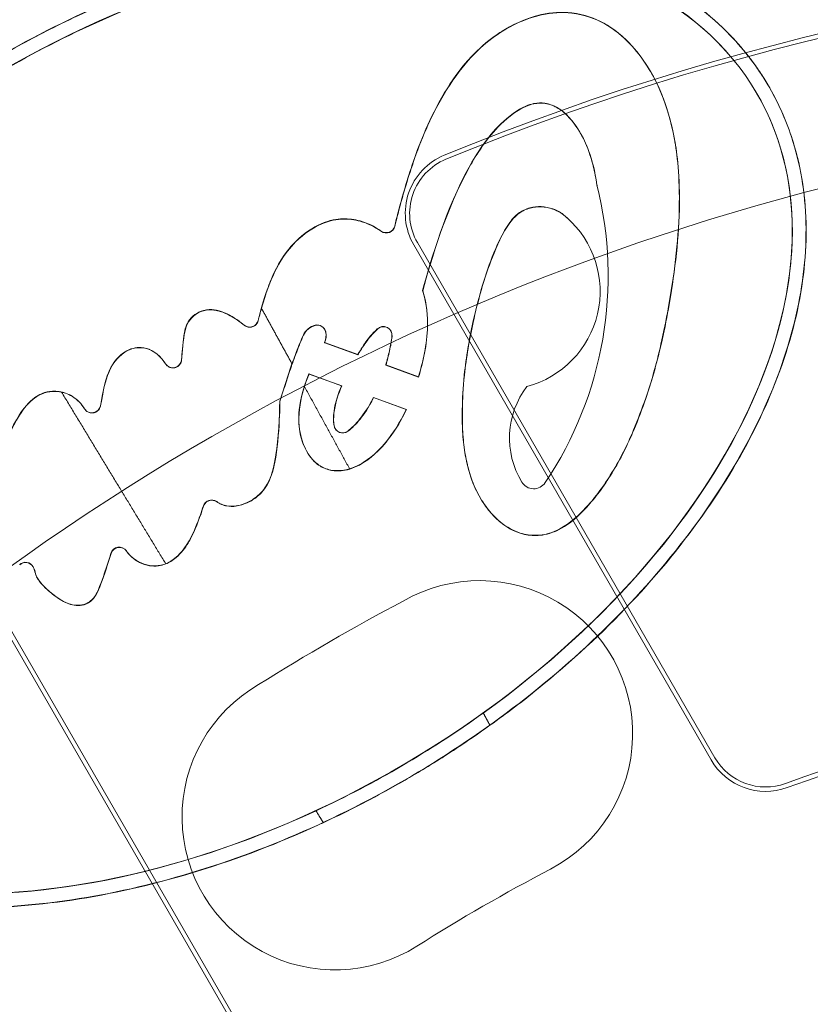
# Model space of a CAD drawing. Units: millimetres. Extents: x 28608 to 42108, y 7884 to 18884.
# Drawn here: x 35549 to 35577, y 12457 to 12492 of the extents above; entities that cross this region are included whole.
import ezdxf

# ---------------------------------------------------------------- set-up
doc = ezdxf.new("R2010")
doc.units = ezdxf.units.MM

# ---------------------------------------------------------------- blocks, each defined once
blk = doc.blocks.new('A$C391227EB')
at = {"color": 0, "linetype": 'Continuous', "lineweight": 0}
for p, q in [((6148.433, 9805.911), (6148.428, 9805.919)), ((6152.242, 9805.147), (6152.246, 9805.139)), ((6152.679, 9805.389), (6152.675, 9805.397)), ((6145.902, 9803.713), (6145.897, 9803.721)), ((6150.726, 9781.269), (6140.03, 9799.796)), ((6139.894, 9799.717), (6150.59, 9781.19)), ((6140.219, 9798.064), (6140.214, 9798.072)), ((6136.693, 9796.677), (6136.698, 9796.669)), ((6139.071, 9796.625), (6139.076, 9796.616)), ((6136.692, 9796.195), (6136.687, 9796.203)), ((6136.687, 9796.203), (6137.88, 9795.766)), ((6136.692, 9796.195), (6137.885, 9795.758)), ((6137.885, 9795.758), (6137.88, 9795.766)), ((6135.074, 9794.092), (6135.479, 9795.329)), ((6138.893, 9795.389), (6138.888, 9795.397)), ((6138.888, 9795.397), (6140.063, 9794.967)), ((6138.893, 9795.389), (6140.068, 9794.959)), ((6137.299, 9794.649), (6136.125, 9795.078)), ((6136.13, 9795.07), (6136.125, 9795.078)), ((6137.304, 9794.64), (6136.13, 9795.07)), ((6140.068, 9794.959), (6140.063, 9794.967)), ((6137.304, 9794.64), (6137.299, 9794.649)), ((6139.626, 9793.797), (6138.448, 9794.228)), ((6138.453, 9794.22), (6138.448, 9794.228)), ((6139.631, 9793.788), (6138.453, 9794.22)), ((6135.079, 9794.084), (6135.074, 9794.092)), ((6139.631, 9793.788), (6139.626, 9793.797)), ((6137.066, 9793.113), (6137.071, 9793.105)), ((6136.062, 9792.261), (6136.057, 9792.269)), ((6142.283, 9790.622), (6142.278, 9790.631)), ((6122.891, 9789.9), (6133.587, 9771.374)), ((6133.723, 9771.452), (6123.027, 9789.979)), ((6126.204, 9788.142), (6126.209, 9788.133)), ((6126.358, 9787.736), (6126.353, 9787.745)), ((6139.514, 9786.899), (6139.514, 9786.899)), ((6139.514, 9786.899), (6139.514, 9786.899)), ((6134.318, 9783.899), (6134.318, 9783.899)), ((6134.318, 9783.899), (6134.318, 9783.899))]:
    blk.add_line(p, q, dxfattribs=at)
for centre, radius, start, end in [((6176.131, 9717.476), 107.143, 90.61302, 270), ((6176.131, 9717.476), 92.405, 67.65, 112.35), ((6176.131, 9717.476), 92.248, 67.65, 112.35), ((6176.131, 9717.476), 87, 101.25185, 138.74815), ((6176.131, 9717.476), 87, 101.25185, 138.74815), ((6141.853, 9800.848), 2.262, 112.35, 210), ((6141.853, 9800.848), 2.105, 112.35, 210), ((6133.517, 9798.605), 13.369, 326.1821, 14.157), ((6143.059, 9798.043), 3.54, 284.8559, 48.6936), ((6146.391, 9792.767), 3.052, 142.5707, 211.2652), ((6144.209, 9791.442), 0.5, 211.2652, 326.1821), ((6142.268, 9782.138), 5.5, 297.5907, 120.0466), ((6142.268, 9782.138), 5.5, 297.5907, 120.0466), ((6176.131, 9717.476), 78.488, 117.8096, 122.1904), ((6176.131, 9717.476), 78.488, 117.8096, 122.1904), ((6176.131, 9717.476), 66.895, 70.01541, 109.98459), ((6176.131, 9717.476), 66.738, 70.01541, 109.98459), ((6137.064, 9779.134), 5.5, 119.9534, 302.4093), ((6137.064, 9779.134), 5.5, 119.9534, 302.4093), ((6152.549, 9782.321), 2.262, 210, 289.9846), ((6152.549, 9782.321), 2.105, 210, 289.9846), ((6176.131, 9717.476), 67.492, 117.64505, 122.35495), ((6176.131, 9717.476), 67.492, 117.64505, 122.35495), ((6176.131, 9717.476), 58.5, 91.12384, 270), ((6175.982, 9717.382), 58, 90.98666, 149.01085), ((6176.131, 9717.476), 57, 0, 149.1273)]:
    blk.add_arc(centre, radius, start, end, dxfattribs=at)
blk.add_ellipse((6132.257, 9793.467), major_axis=(19.945, 11.748), ratio=0.622727, dxfattribs=at)
for centre, major_axis, ratio, start_param, end_param in [((6132.262, 9793.459), (19.945, 11.748), 0.622727, 4.858057, 7.670386), ((6132.262, 9793.459), (19.945, 11.748), 0.622727, 1.743511, 4.555936), ((6144.94, 9801.638), (1.353, 0.781), 0.99863, 5.88967, 5.905635), ((6145.763, 9801.208), (0.541, 0.313), 0.99863, 3.44105, 3.561931), ((6145.768, 9801.2), (0.541, 0.313), 0.99863, 3.44105, 3.603321), ((6138.906, 9800.465), (0.271, 0.156), 0.99863, 3.578754, 5.519397), ((6138.911, 9800.457), (0.271, 0.156), 0.99863, 3.578754, 5.519397), ((6133.995, 9797.07), (0.271, 0.156), 0.99863, 3.490017, 5.522429), ((6136.496, 9796.218), (0.541, 0.313), 0.99863, 1.284659, 2.193582), ((6136.501, 9796.209), (0.541, 0.313), 0.99863, 1.284659, 2.193582), ((6136.422, 9796.521), (0.271, 0.156), 0.99863, 5.964622, 7.567845), ((6136.427, 9796.513), (0.271, 0.156), 0.99863, 5.964622, 7.567845), ((6138.801, 9796.468), (0.271, 0.156), 0.99863, 5.637411, 8.100376), ((6138.806, 9796.46), (0.271, 0.156), 0.99863, 5.637411, 8.100376), ((6136.116, 9796.457), (0.541, 0.313), 0.99863, 5.339389, 5.964622), ((6136.121, 9796.449), (0.541, 0.313), 0.99863, 5.339389, 5.964622), ((6131.232, 9795.609), (0.271, 0.156), 0.99863, 3.199559, 5.684078), ((6128.321, 9793.988), (0.271, 0.156), 0.99863, 3.176161, 5.575141), ((6137.336, 9793.269), (0.271, 0.156), 0.99863, 2.784812, 4.835174), ((6137.341, 9793.261), (0.271, 0.156), 0.99863, 2.784812, 4.835174), ((6132.628, 9790.226), (0.271, 0.156), 0.99863, 0.426856, 2.301451), ((6129.305, 9788.529), (0.271, 0.156), 0.99863, 0.091442, 2.318595), ((6129.31, 9788.521), (0.271, 0.156), 0.99863, 0.091442, 2.318595), ((6125.933, 9787.985), (0.271, 0.156), 0.99863, 6.273795, 8.080012), ((6125.938, 9787.977), (0.271, 0.156), 0.99863, 6.273795, 8.080012), ((6125.661, 9787.832), (0.541, 0.313), 0.99863, 5.96518, 6.273795), ((6125.666, 9787.823), (0.541, 0.313), 0.99863, 5.96518, 6.273795)]:
    blk.add_ellipse(centre, major_axis=major_axis, ratio=ratio, start_param=start_param, end_param=end_param, dxfattribs=at)
for points, knots in [([(6832.069, 9339.773), (6830.856, 9340.473), (6829.642, 9341.174), (6828.428, 9341.875), (6828.102, 9342.063), (6826.048, 9343.249), (6819.186, 9347.211), (6809.473, 9352.818), (6801.98, 9357.145), (6798.233, 9359.308), (6796.542, 9360.284), (6794.851, 9361.26), (6793.161, 9362.236), (6789.413, 9364.4), (6781.92, 9368.726), (6772.208, 9374.333), (6765.345, 9378.296), (6763.292, 9379.481), (6762.965, 9379.67), (6762.037, 9380.206), (6761.108, 9380.742), (6760.18, 9381.278), (6759.246, 9381.817), (6753.379, 9385.204), (6733.771, 9396.525), (6706.022, 9412.546), (6684.613, 9424.906), (6673.907, 9431.088), (6592.867, 9477.876), (6511.827, 9524.664), (6430.788, 9571.453), (6425.345, 9574.595), (6414.461, 9580.879), (6400.428, 9588.981), (6390.662, 9594.619), (6387.91, 9596.208), (6387.571, 9596.404), (6387.227, 9596.602), (6386.883, 9596.801), (6386.539, 9596.999), (6386.438, 9597.058), (6385.612, 9597.535), (6382.682, 9599.226), (6378.472, 9601.657), (6375.207, 9603.542), (6373.574, 9604.485), (6373.05, 9604.788), (6372.526, 9605.09), (6372.001, 9605.393), (6370.368, 9606.336), (6367.103, 9608.221), (6362.893, 9610.651), (6359.964, 9612.343), (6359.138, 9612.82), (6359.036, 9612.878), (6358.692, 9613.077), (6358.349, 9613.275), (6358.005, 9613.474), (6357.665, 9613.67), (6354.913, 9615.259), (6345.147, 9620.897), (6331.115, 9628.999), (6320.231, 9635.283), (6314.788, 9638.425), (6222.588, 9691.657), (6130.389, 9744.888), (6038.19, 9798.119), (6032.747, 9801.262), (6021.863, 9807.546), (6007.83, 9815.647), (5998.064, 9821.286), (5995.312, 9822.875), (5994.973, 9823.071), (5994.629, 9823.269), (5994.285, 9823.468), (5993.941, 9823.666), (5993.839, 9823.725), (5993.014, 9824.201), (5990.084, 9825.893), (5985.874, 9828.324), (5982.609, 9830.209), (5980.976, 9831.151), (5980.452, 9831.454), (5979.927, 9831.757), (5979.403, 9832.06), (5977.77, 9833.002), (5974.505, 9834.888), (5970.295, 9837.318), (5967.365, 9839.01), (5966.54, 9839.486), (5966.438, 9839.545), (5966.094, 9839.744), (5965.75, 9839.942), (5965.407, 9840.141), (5965.067, 9840.337), (5962.315, 9841.925), (5952.549, 9847.564), (5938.516, 9855.666), (5927.633, 9861.949), (5922.19, 9865.092), (5841.15, 9911.88), (5760.11, 9958.668), (5679.071, 10005.457), (5668.364, 10011.638), (5646.955, 10023.999), (5619.206, 10040.019), (5599.598, 10051.34), (5593.731, 10054.728), (5592.798, 10055.266), (5591.869, 10055.802), (5590.941, 10056.339), (5590.012, 10056.875), (5589.686, 10057.063), (5587.632, 10058.249), (5580.769, 10062.211), (5571.057, 10067.818), (5563.564, 10072.145), (5559.817, 10074.308), (5558.126, 10075.284), (5556.435, 10076.26), (5554.744, 10077.236), (5550.997, 10079.4), (5543.504, 10083.726), (5533.792, 10089.333), (5526.929, 10093.296), (5524.875, 10094.481), (5524.549, 10094.67), (5523.335, 10095.37), (5522.122, 10096.071), (5520.908, 10096.772)], [0.0068903, 0.0068903, 0.0068903, 0.0068903, 0.0172766, 0.0172766, 0.0172766, 0.0200717, 0.0228669, 0.0256621, 0.0284572, 0.0284572, 0.0284572, 0.0297184, 0.0297184, 0.0297184, 0.0325135, 0.0353087, 0.0381039, 0.040899, 0.040899, 0.040899, 0.0488461, 0.0488461, 0.0488461, 0.0568323, 0.0648185, 0.0728047, 0.0807909, 0.0807909, 0.0807909, 0.1412402, 0.1412402, 0.1412402, 0.1453002, 0.1493602, 0.1534202, 0.1574801, 0.1574801, 0.1574801, 0.1615912, 0.1615912, 0.1615912, 0.1628091, 0.1640271, 0.1652451, 0.1664631, 0.1664631, 0.1664631, 0.1668543, 0.1668543, 0.1668543, 0.1680723, 0.1692902, 0.1705082, 0.1717262, 0.1717262, 0.1717262, 0.1758373, 0.1758373, 0.1758373, 0.1798972, 0.1839572, 0.1880172, 0.1920772, 0.1920772, 0.1920772, 0.2608509, 0.2608509, 0.2608509, 0.2649109, 0.2689708, 0.2730308, 0.2770908, 0.2770908, 0.2770908, 0.2812018, 0.2812018, 0.2812018, 0.2824198, 0.2836378, 0.2848558, 0.2860738, 0.2860738, 0.2860738, 0.2864649, 0.2864649, 0.2864649, 0.2876829, 0.2889009, 0.2901189, 0.2913369, 0.2913369, 0.2913369, 0.2954479, 0.2954479, 0.2954479, 0.2995079, 0.3035679, 0.3076279, 0.3116878, 0.3116878, 0.3116878, 0.3721372, 0.3721372, 0.3721372, 0.3801234, 0.3881096, 0.3960958, 0.404082, 0.404082, 0.404082, 0.412029, 0.412029, 0.412029, 0.4148242, 0.4176193, 0.4204145, 0.4232097, 0.4232097, 0.4232097, 0.4244708, 0.4244708, 0.4244708, 0.427266, 0.4300612, 0.4328563, 0.4356515, 0.4356515, 0.4356515, 0.4460377, 0.4460377, 0.4460377, 0.4460377]), ([(6152.633, 9805.469), (6152.977, 9804.885), (6153.258, 9804.265), (6153.796, 9802.64), (6153.971, 9801.598), (6154.024, 9799.429), (6153.902, 9798.301), (6153.372, 9796.003), (6152.964, 9794.834), (6151.881, 9792.497), (6151.206, 9791.33), (6149.617, 9789.041), (6148.704, 9787.92), (6146.674, 9785.765), (6145.558, 9784.732), (6143.168, 9782.793), (6141.893, 9781.887), (6139.235, 9780.238), (6137.852, 9779.495), (6135.029, 9778.201), (6133.591, 9777.65), (6130.714, 9776.761), (6129.276, 9776.423), (6126.456, 9775.975), (6125.074, 9775.865), (6122.419, 9775.879), (6121.146, 9776.003), (6118.757, 9776.484), (6117.642, 9776.84), (6115.615, 9777.777), (6114.703, 9778.358), (6113.126, 9779.723), (6112.46, 9780.507), (6111.411, 9782.244), (6111.027, 9783.197), (6110.557, 9785.222), (6110.471, 9786.294), (6110.594, 9788.512), (6110.803, 9789.657), (6111.502, 9791.975), (6111.993, 9793.148), (6113.232, 9795.48), (6113.982, 9796.638), (6115.709, 9798.895), (6116.687, 9799.995), (6118.834, 9802.093), (6120.002, 9803.093), (6122.483, 9804.952), (6123.795, 9805.813), (6126.513, 9807.362), (6127.919, 9808.051), (6130.769, 9809.229), (6132.213, 9809.718), (6135.084, 9810.479), (6136.511, 9810.75), (6139.293, 9811.061), (6140.648, 9811.101), (6143.234, 9810.948), (6144.465, 9810.754), (6146.756, 9810.136), (6147.815, 9809.711), (6149.717, 9808.642), (6150.56, 9807.998), (6151.798, 9806.711), (6152.254, 9806.112), (6152.633, 9805.469)], [0, 0, 0, 0, 0.133512, 0.133512, 0.333592, 0.333592, 0.533673, 0.533673, 0.733753, 0.733753, 0.933834, 0.933834, 1.133914, 1.133914, 1.333995, 1.333995, 1.534076, 1.534076, 1.734156, 1.734156, 1.934237, 1.934237, 2.134317, 2.134317, 2.334398, 2.334398, 2.534478, 2.534478, 2.734559, 2.734559, 2.93464, 2.93464, 3.13472, 3.13472, 3.334801, 3.334801, 3.534881, 3.534881, 3.734962, 3.734962, 3.935042, 3.935042, 4.135123, 4.135123, 4.335204, 4.335204, 4.535284, 4.535284, 4.735365, 4.735365, 4.935445, 4.935445, 5.135526, 5.135526, 5.335606, 5.335606, 5.535687, 5.535687, 5.735768, 5.735768, 5.935848, 5.935848, 6.135929, 6.135929, 6.283185, 6.283185, 6.283185, 6.283185]), ([(6128.469, 9808.254), (6128.761, 9808.384), (6129.055, 9808.51), (6130.774, 9809.22), (6132.218, 9809.71), (6135.089, 9810.47), (6136.516, 9810.741), (6139.298, 9811.052), (6140.653, 9811.093), (6143.239, 9810.94), (6144.47, 9810.746), (6146.761, 9810.127), (6147.82, 9809.702), (6149.722, 9808.634), (6150.565, 9807.99), (6151.803, 9806.702), (6152.259, 9806.104), (6152.638, 9805.46)], [4.894143, 4.894143, 4.894143, 4.894143, 4.935445, 4.935445, 5.135526, 5.135526, 5.335606, 5.335606, 5.535687, 5.535687, 5.735768, 5.735768, 5.935848, 5.935848, 6.135929, 6.135929, 6.283185, 6.283185, 6.283185, 6.283185]), ([(6121.369, 9804.104), (6121.98, 9804.559), (6122.606, 9804.995), (6123.592, 9805.637), (6123.943, 9805.858), (6124.586, 9806.247), (6124.877, 9806.418), (6125.51, 9806.779), (6125.852, 9806.967), (6126.531, 9807.326), (6126.867, 9807.497), (6127.623, 9807.868), (6128.045, 9808.065), (6128.469, 9808.254)], [0, 0, 0, 0, 2.285457, 2.285457, 3.528249, 3.528249, 4.541015, 4.541015, 5.712324, 5.712324, 6.844381, 6.844381, 8.238444, 8.238444, 8.238444, 8.238444]), ([(6145.338, 9800.75), (6145.266, 9800.817), (6145.194, 9800.867), (6145.081, 9800.933), (6145.003, 9800.974), (6144.764, 9801.055), (6144.618, 9801.083), (6144.341, 9801.097), (6144.205, 9801.083), (6143.93, 9801.009), (6143.78, 9800.94), (6143.585, 9800.789), (6143.477, 9800.695), (6143.085, 9800.164), (6142.865, 9799.657), (6142.42, 9798.523), (6142.198, 9797.714), (6141.888, 9796.3), (6141.781, 9795.695), (6141.619, 9794.118), (6141.63, 9793.353), (6141.676, 9792.649), (6141.705, 9792.402), (6141.887, 9791.367), (6142.138, 9790.837), (6142.646, 9790.052), (6142.928, 9789.794), (6143.446, 9789.436), (6143.687, 9789.353), (6144.056, 9789.269), (6144.244, 9789.258), (6144.661, 9789.3), (6144.888, 9789.367), (6145.352, 9789.603), (6145.674, 9789.817), (6146.424, 9790.633), (6146.714, 9791.018), (6147.333, 9792.031), (6147.57, 9792.51), (6147.959, 9793.433), (6148.111, 9793.837), (6148.433, 9794.775), (6148.617, 9795.408), (6148.884, 9796.571), (6148.974, 9797.026), (6149.255, 9798.577), (6149.412, 9799.797), (6149.471, 9802.205), (6149.362, 9803.008), (6149.023, 9804.853), (6148.592, 9805.649), (6148.177, 9806.337), (6147.971, 9806.619), (6147.434, 9807.212), (6147.088, 9807.492), (6146.416, 9807.86), (6146.035, 9808.006), (6145.212, 9808.099), (6144.846, 9808.075), (6143.874, 9807.864), (6143.365, 9807.585), (6142.586, 9807.101), (6141.992, 9806.615), (6141.116, 9805.4), (6140.851, 9804.946), (6140.202, 9803.661), (6139.92, 9802.859), (6139.531, 9801.629), (6139.363, 9801.013), (6139.21, 9800.391)], [-53.578051, -53.578051, -53.578051, -53.578051, -53.448716, -53.448716, -53.343588, -53.343588, -53.213986, -53.213986, -53.087102, -53.087102, -52.950522, -52.950522, -52.881939, -52.881939, -52.746862, -52.746862, -52.471937, -52.471937, -52.253867, -52.253867, -51.952404, -51.952404, -51.775438, -51.775438, -51.208329, -51.208329, -50.572668, -50.572668, -49.859355, -49.859355, -49.148546, -49.148546, -48.285624, -48.285624, -47.390025, -47.390025, -46.745672, -46.745672, -46.094401, -46.094401, -45.657922, -45.657922, -44.977475, -44.977475, -44.573894, -44.573894, -43.390668, -43.390668, -42.177155, -42.177155, -39.002436, -39.002436, -36.345021, -36.345021, -32.750003, -32.750003, -29.77419, -29.77419, -27.421028, -27.421028, -23.364488, -23.364488, -16.32306, -16.32306, -12.762889, -12.762889, -6.150154, -6.150154, 0, 0, 0, 0]), ([(6145.343, 9800.742), (6145.271, 9800.809), (6145.199, 9800.858), (6145.086, 9800.924), (6145.008, 9800.965), (6144.769, 9801.047), (6144.623, 9801.075), (6144.346, 9801.088), (6144.21, 9801.075), (6143.935, 9801), (6143.785, 9800.932), (6143.59, 9800.78), (6143.482, 9800.687), (6143.09, 9800.155), (6142.87, 9799.649), (6142.425, 9798.515), (6142.203, 9797.705), (6141.893, 9796.292), (6141.786, 9795.686), (6141.624, 9794.11), (6141.635, 9793.344), (6141.681, 9792.641), (6141.71, 9792.394), (6141.892, 9791.359), (6142.143, 9790.829), (6142.651, 9790.044), (6142.932, 9789.786), (6143.451, 9789.428), (6143.692, 9789.344), (6144.061, 9789.261), (6144.249, 9789.249), (6144.666, 9789.291), (6144.893, 9789.359), (6145.357, 9789.595), (6145.679, 9789.809), (6146.429, 9790.625), (6146.719, 9791.01), (6147.338, 9792.022), (6147.575, 9792.501), (6147.964, 9793.424), (6148.116, 9793.828), (6148.438, 9794.767), (6148.622, 9795.4), (6148.889, 9796.562), (6148.979, 9797.017), (6149.26, 9798.568), (6149.417, 9799.789), (6149.476, 9802.196), (6149.367, 9802.999), (6149.028, 9804.844), (6148.597, 9805.641), (6148.182, 9806.328), (6147.976, 9806.611), (6147.439, 9807.203), (6147.093, 9807.483), (6146.421, 9807.851), (6146.04, 9807.998), (6145.217, 9808.091), (6144.851, 9808.067), (6143.879, 9807.856), (6143.37, 9807.577), (6142.591, 9807.092), (6141.997, 9806.607), (6141.121, 9805.391), (6140.856, 9804.937), (6140.207, 9803.652), (6139.924, 9802.85), (6139.536, 9801.62), (6139.368, 9801.004), (6139.215, 9800.382)], [-53.578051, -53.578051, -53.578051, -53.578051, -53.448716, -53.448716, -53.343588, -53.343588, -53.213986, -53.213986, -53.087102, -53.087102, -52.950522, -52.950522, -52.881939, -52.881939, -52.746862, -52.746862, -52.471937, -52.471937, -52.253867, -52.253867, -51.952404, -51.952404, -51.775438, -51.775438, -51.208329, -51.208329, -50.572668, -50.572668, -49.859355, -49.859355, -49.148546, -49.148546, -48.285624, -48.285624, -47.390025, -47.390025, -46.745672, -46.745672, -46.094401, -46.094401, -45.657922, -45.657922, -44.977475, -44.977475, -44.573894, -44.573894, -43.390668, -43.390668, -42.177155, -42.177155, -39.002436, -39.002436, -36.345021, -36.345021, -32.750003, -32.750003, -29.77419, -29.77419, -27.421028, -27.421028, -23.364488, -23.364488, -16.32306, -16.32306, -12.762889, -12.762889, -6.150154, -6.150154, 0, 0, 0, 0]), ([(6128.711, 9807.815), (6127.428, 9807.246), (6126.201, 9806.612), (6123.908, 9805.272), (6122.753, 9804.514), (6121.628, 9803.675)], [79.199718, 79.199718, 79.199718, 79.199718, 83.181907, 83.181907, 87.165485, 87.165485, 87.165485, 87.165485]), ([(6152.638, 9805.46), (6152.981, 9804.877), (6153.262, 9804.257), (6153.801, 9802.632), (6153.976, 9801.59), (6154.029, 9799.42), (6153.907, 9798.292), (6153.377, 9795.995), (6152.969, 9794.825), (6151.886, 9792.489), (6151.211, 9791.321), (6149.622, 9789.033), (6148.709, 9787.911), (6146.679, 9785.757), (6145.563, 9784.723), (6143.807, 9783.299), (6143.229, 9782.859), (6142.637, 9782.434)], [0, 0, 0, 0, 0.133512, 0.133512, 0.333592, 0.333592, 0.533673, 0.533673, 0.733753, 0.733753, 0.933834, 0.933834, 1.133914, 1.133914, 1.333995, 1.333995, 1.427816, 1.427816, 1.427816, 1.427816]), ([(6140.214, 9798.072), (6140.518, 9799.213), (6141.067, 9801.039), (6142.15, 9802.987), (6142.528, 9803.58), (6143.311, 9804.346), (6143.64, 9804.584), (6144.132, 9804.794), (6144.298, 9804.817), (6144.528, 9804.823), (6144.682, 9804.813), (6145.02, 9804.686), (6145.162, 9804.596), (6145.567, 9804.253), (6145.781, 9803.922), (6146.056, 9803.446), (6146.331, 9802.892), (6146.481, 9801.875)], [-76.507706, -76.507706, -76.507706, -76.507706, -44.877056, -44.877056, -34.590543, -34.590543, -28.485814, -28.485814, -24.032439, -24.032439, -20.243401, -20.243401, -16.995423, -16.995423, -9.879128, -9.879128, 0, 0, 0, 0]), ([(6140.219, 9798.064), (6140.523, 9799.204), (6141.072, 9801.03), (6142.154, 9802.978), (6142.533, 9803.571), (6143.316, 9804.338), (6143.645, 9804.575), (6144.137, 9804.786), (6144.303, 9804.809), (6144.533, 9804.814), (6144.687, 9804.805), (6145.025, 9804.677), (6145.167, 9804.588), (6145.572, 9804.244), (6145.786, 9803.913), (6146.061, 9803.438), (6146.336, 9802.883), (6146.485, 9801.866)], [-76.507706, -76.507706, -76.507706, -76.507706, -44.877056, -44.877056, -34.590543, -34.590543, -28.485814, -28.485814, -24.032439, -24.032439, -20.243401, -20.243401, -16.995423, -16.995423, -9.879128, -9.879128, 0, 0, 0, 0]), ([(6136.642, 9778.931), (6136.577, 9778.9), (6136.511, 9778.87), (6135.034, 9778.192), (6133.596, 9777.641), (6130.719, 9776.752), (6129.281, 9776.414), (6126.461, 9775.967), (6125.079, 9775.857), (6122.424, 9775.871), (6121.151, 9775.995), (6118.762, 9776.475), (6117.647, 9776.832), (6115.62, 9777.769), (6114.708, 9778.349), (6113.13, 9779.714), (6112.465, 9780.499), (6111.416, 9782.236), (6111.032, 9783.188), (6110.562, 9785.213), (6110.476, 9786.286), (6110.599, 9788.503), (6110.808, 9789.648), (6111.507, 9791.966), (6111.998, 9793.14), (6113.237, 9795.471), (6113.987, 9796.629), (6115.714, 9798.887), (6116.692, 9799.986), (6118.839, 9802.085), (6120.007, 9803.084), (6121.288, 9804.044), (6121.328, 9804.074), (6121.369, 9804.104)], [1.724837, 1.724837, 1.724837, 1.724837, 1.734156, 1.734156, 1.934237, 1.934237, 2.134317, 2.134317, 2.334398, 2.334398, 2.534478, 2.534478, 2.734559, 2.734559, 2.93464, 2.93464, 3.13472, 3.13472, 3.334801, 3.334801, 3.534881, 3.534881, 3.734962, 3.734962, 3.935042, 3.935042, 4.135123, 4.135123, 4.335204, 4.335204, 4.535284, 4.535284, 4.541791, 4.541791, 4.541791, 4.541791]), ([(6138.727, 9800.209), (6138.476, 9800.385), (6138.22, 9800.503), (6137.762, 9800.631), (6137.555, 9800.658), (6137.144, 9800.646), (6136.872, 9800.608), (6136.279, 9800.349), (6135.944, 9800.13), (6135.216, 9799.402), (6134.969, 9798.928), (6134.699, 9798.324), (6134.492, 9797.797), (6134.298, 9796.997)], [-43.958611, -43.958611, -43.958611, -43.958611, -35.495399, -35.495399, -28.783364, -28.783364, -22.362884, -22.362884, -16.369728, -16.369728, -7.908535, -7.908535, 0, 0, 0, 0]), ([(6138.732, 9800.201), (6138.481, 9800.376), (6138.225, 9800.495), (6137.767, 9800.622), (6137.56, 9800.649), (6137.149, 9800.638), (6136.877, 9800.599), (6136.284, 9800.34), (6135.949, 9800.122), (6135.221, 9799.393), (6134.974, 9798.919), (6134.73, 9798.374), (6134.577, 9797.99), (6134.42, 9797.435)], [-43.958611, -43.958611, -43.958611, -43.958611, -35.495399, -35.495399, -28.783364, -28.783364, -22.362884, -22.362884, -16.369728, -16.369728, -7.908535, -7.908535, -1.577874, -1.577874, -1.577874, -1.577874]), ([(6140.063, 9794.967), (6140.219, 9795.487), (6140.374, 9796.142), (6140.398, 9797.135), (6140.369, 9797.572), (6140.214, 9798.072)], [-14.46283, -14.46283, -14.46283, -14.46283, -5.037914, -5.037914, 0, 0, 0, 0]), ([(6140.068, 9794.959), (6140.224, 9795.478), (6140.378, 9796.133), (6140.403, 9797.126), (6140.374, 9797.563), (6140.219, 9798.064)], [-14.46283, -14.46283, -14.46283, -14.46283, -5.037914, -5.037914, 0, 0, 0, 0]), ([(6133.794, 9796.831), (6133.561, 9797.027), (6133.324, 9797.17), (6132.954, 9797.335), (6132.819, 9797.364), (6132.615, 9797.392), (6132.481, 9797.395), (6132.214, 9797.324), (6132.109, 9797.269), (6131.925, 9797.132), (6131.848, 9797.046), (6131.691, 9796.783), (6131.654, 9796.606), (6131.587, 9796.159), (6131.558, 9795.778), (6131.544, 9795.585)], [-6.330233, -6.330233, -6.330233, -6.330233, -5.625242, -5.625242, -4.977049, -4.977049, -4.250979, -4.250979, -3.654743, -3.654743, -2.96891, -2.96891, -1.85636, -1.85636, 0, 0, 0, 0]), ([(6131.548, 9795.577), (6131.57, 9795.867), (6131.604, 9796.315), (6131.688, 9796.709), (6131.728, 9796.831), (6131.866, 9797.057), (6131.949, 9797.14), (6132.083, 9797.237), (6132.134, 9797.267), (6132.268, 9797.33), (6132.385, 9797.371), (6132.596, 9797.381), (6132.654, 9797.378), (6132.759, 9797.365), (6132.821, 9797.355), (6133.01, 9797.304), (6133.141, 9797.253), (6133.471, 9797.073), (6133.643, 9796.953), (6133.798, 9796.823)], [0, 0, 0, 0, 0.871859, 0.871859, 1.282334, 1.282334, 1.678338, 1.678338, 1.892125, 1.892125, 2.223647, 2.223647, 2.349423, 2.349423, 2.451887, 2.451887, 2.611908, 2.611908, 2.793161, 2.793161, 2.793161, 2.793161]), ([(6133.798, 9796.823), (6133.799, 9796.822), (6133.8, 9796.821), (6133.833, 9796.794), (6133.871, 9796.775), (6133.945, 9796.752), (6133.988, 9796.747), (6134.07, 9796.755), (6134.111, 9796.768), (6134.18, 9796.804), (6134.213, 9796.831), (6134.266, 9796.895), (6134.286, 9796.932), (6134.3, 9796.976), (6134.302, 9796.982), (6134.303, 9796.989)], [0.1144407, 0.1144407, 0.1144407, 0.1144407, 0.1174428, 0.1174428, 0.2348856, 0.2348856, 0.3523286, 0.3523286, 0.4697716, 0.4697716, 0.5872147, 0.5872147, 0.7046577, 0.7046577, 0.7241554, 0.7241554, 0.7241554, 0.7241554]), ([(6137.88, 9795.766), (6137.927, 9795.843), (6138.076, 9796.086), (6138.275, 9796.366), (6138.394, 9796.509), (6138.583, 9796.692)], [-5.005191, -5.005191, -5.005191, -5.005191, -2.536391, -2.536391, 0, 0, 0, 0]), ([(6137.885, 9795.758), (6137.931, 9795.835), (6138.081, 9796.077), (6138.28, 9796.358), (6138.399, 9796.5), (6138.588, 9796.684)], [-5.005191, -5.005191, -5.005191, -5.005191, -2.536391, -2.536391, 0, 0, 0, 0]), ([(6135.479, 9795.329), (6135.544, 9795.51), (6135.611, 9795.695), (6135.75, 9796.057), (6135.843, 9796.29), (6135.926, 9796.474)], [-3.859344, -3.859344, -3.859344, -3.859344, -1.94531, -1.94531, 0, 0, 0, 0]), ([(6135.522, 9795.427), (6135.575, 9795.574), (6135.63, 9795.721), (6135.755, 9796.048), (6135.848, 9796.281), (6135.931, 9796.466)], [-3.484643, -3.484643, -3.484643, -3.484643, -1.94531, -1.94531, 0, 0, 0, 0]), ([(6139.111, 9796.431), (6139.09, 9796.259), (6139.059, 9796.086), (6138.983, 9795.742), (6138.938, 9795.568), (6138.888, 9795.397)], [-3.418123, -3.418123, -3.418123, -3.418123, -1.708823, -1.708823, 0, 0, 0, 0]), ([(6139.116, 9796.422), (6139.094, 9796.25), (6139.064, 9796.077), (6138.988, 9795.733), (6138.943, 9795.56), (6138.893, 9795.389)], [-3.418123, -3.418123, -3.418123, -3.418123, -1.708823, -1.708823, 0, 0, 0, 0]), ([(6130.971, 9795.437), (6130.931, 9795.498), (6130.858, 9795.601), (6130.632, 9795.832), (6130.519, 9795.894), (6130.352, 9795.977), (6130.226, 9796.01), (6129.998, 9796.026), (6129.899, 9796.018), (6129.699, 9795.968), (6129.603, 9795.926), (6129.38, 9795.787), (6129.239, 9795.66), (6128.954, 9795.259), (6128.852, 9794.986), (6128.751, 9794.581), (6128.735, 9794.501), (6128.628, 9793.931)], [-48.29536, -48.29536, -48.29536, -48.29536, -45.991902, -45.991902, -42.91022, -42.91022, -36.153609, -36.153609, -30.802757, -30.802757, -25.136163, -25.136163, -16.690053, -16.690053, -5.565339, -5.565339, 0, 0, 0, 0]), ([(6128.633, 9793.923), (6128.755, 9794.575), (6128.795, 9794.814), (6128.998, 9795.293), (6129.109, 9795.499), (6129.386, 9795.775), (6129.513, 9795.876), (6129.789, 9795.99), (6129.912, 9796.014), (6130.161, 9796.012), (6130.291, 9795.99), (6130.479, 9795.911), (6130.561, 9795.869), (6130.801, 9795.674), (6130.908, 9795.532), (6130.976, 9795.429)], [0, 0, 0, 0, 1.993134, 1.993134, 3.072159, 3.072159, 3.635613, 3.635613, 4.052088, 4.052088, 4.447249, 4.447249, 4.638088, 4.638088, 4.926404, 4.926404, 4.926404, 4.926404]), ([(6130.976, 9795.429), (6130.994, 9795.401), (6131.019, 9795.374), (6131.08, 9795.327), (6131.118, 9795.309), (6131.194, 9795.289), (6131.236, 9795.286), (6131.318, 9795.296), (6131.358, 9795.31), (6131.426, 9795.349), (6131.459, 9795.377), (6131.509, 9795.443), (6131.528, 9795.481), (6131.543, 9795.537), (6131.547, 9795.557), (6131.548, 9795.577)], [0.0174999, 0.0174999, 0.0174999, 0.0174999, 0.117443, 0.117443, 0.2348859, 0.2348859, 0.3523289, 0.3523289, 0.4697719, 0.4697719, 0.5872149, 0.5872149, 0.7046578, 0.7046578, 0.7624832, 0.7624832, 0.7624832, 0.7624832]), ([(6136.125, 9795.078), (6135.872, 9794.457), (6135.79, 9794.001), (6135.75, 9793.41), (6135.762, 9793.155), (6135.892, 9792.546), (6136.038, 9792.289), (6136.225, 9792.015), (6136.34, 9791.892), (6136.613, 9791.707), (6136.729, 9791.665), (6136.953, 9791.598), (6137.125, 9791.583), (6137.509, 9791.622), (6137.72, 9791.69), (6138.159, 9791.924), (6138.505, 9792.154), (6139.131, 9792.914), (6139.385, 9793.283), (6139.626, 9793.797)], [-48.435932, -48.435932, -48.435932, -48.435932, -45.071399, -45.071399, -42.537004, -42.537004, -38.854404, -38.854404, -34.950557, -34.950557, -31.304506, -31.304506, -23.6915, -23.6915, -14.725062, -14.725062, -5.454547, -5.454547, 0, 0, 0, 0]), ([(6137.594, 9791.651), (6137.371, 9791.583), (6137.181, 9791.576), (6136.899, 9791.605), (6136.773, 9791.637), (6136.554, 9791.739), (6136.409, 9791.822), (6136.078, 9792.187), (6135.968, 9792.429), (6135.836, 9792.792), (6135.76, 9793.079), (6135.771, 9793.92), (6135.871, 9794.322), (6135.966, 9794.619)], [0, 0, 0, 0, 0.699108, 0.699108, 1.3092, 1.3092, 1.810293, 1.810293, 2.43614, 2.43614, 3.172746, 3.172746, 3.976258, 3.976258, 3.976258, 3.976258]), ([(6137.028, 9793.217), (6137.002, 9793.375), (6137.005, 9793.547), (6137.073, 9794.055), (6137.19, 9794.387), (6137.299, 9794.649)], [-4.228365, -4.228365, -4.228365, -4.228365, -2.718487, -2.718487, 0, 0, 0, 0]), ([(6137.033, 9793.209), (6137.007, 9793.367), (6137.009, 9793.539), (6137.078, 9794.046), (6137.195, 9794.379), (6137.304, 9794.64)], [-4.228365, -4.228365, -4.228365, -4.228365, -2.718487, -2.718487, 0, 0, 0, 0]), ([(6128.056, 9793.823), (6128.01, 9793.896), (6127.947, 9793.985), (6127.784, 9794.15), (6127.701, 9794.216), (6127.454, 9794.366), (6127.292, 9794.418), (6126.971, 9794.469), (6126.823, 9794.452), (6126.589, 9794.398), (6126.436, 9794.343), (6126.049, 9794.063), (6125.866, 9793.84), (6125.425, 9793.147), (6125.198, 9792.577), (6124.888, 9791.721), (6124.722, 9791.207), (6124.575, 9790.721)], [-19.046025, -19.046025, -19.046025, -19.046025, -18.06378, -18.06378, -17.22074, -17.22074, -15.780035, -15.780035, -13.983077, -13.983077, -12.017442, -12.017442, -9.486065, -9.486065, -4.878609, -4.878609, 0, 0, 0, 0]), ([(6127.232, 9794.417), (6127.205, 9794.423), (6127.179, 9794.428), (6126.976, 9794.46), (6126.827, 9794.443), (6126.594, 9794.389), (6126.441, 9794.334), (6126.054, 9794.055), (6125.871, 9793.831), (6125.43, 9793.139), (6125.202, 9792.569), (6124.892, 9791.713), (6124.727, 9791.199), (6124.579, 9790.713)], [-16.035157, -16.035157, -16.035157, -16.035157, -15.780035, -15.780035, -13.983077, -13.983077, -12.017442, -12.017442, -9.486065, -9.486065, -4.878609, -4.878609, 0, 0, 0, 0]), ([(6127.232, 9794.417), (6127.332, 9794.394), (6127.506, 9794.343), (6127.877, 9794.081), (6127.993, 9793.923), (6128.061, 9793.814)], [0, 0, 0, 0, 0.3095057, 0.3095057, 0.6258763, 0.6258763, 0.6258763, 0.6258763]), ([(6138.448, 9794.228), (6138.269, 9793.868), (6138.097, 9793.628), (6137.813, 9793.274), (6137.667, 9793.128), (6137.524, 9793.02)], [-3.324667, -3.324667, -3.324667, -3.324667, -1.721129, -1.721129, 0, 0, 0, 0]), ([(6138.453, 9794.22), (6138.274, 9793.859), (6138.102, 9793.619), (6137.818, 9793.266), (6137.672, 9793.12), (6137.529, 9793.012)], [-3.324667, -3.324667, -3.324667, -3.324667, -1.721129, -1.721129, 0, 0, 0, 0]), ([(6128.061, 9793.814), (6128.061, 9793.814), (6128.061, 9793.814), (6128.061, 9793.813), (6128.082, 9793.78), (6128.111, 9793.749), (6128.179, 9793.701), (6128.218, 9793.684), (6128.294, 9793.667), (6128.337, 9793.665), (6128.419, 9793.679), (6128.458, 9793.694), (6128.524, 9793.736), (6128.556, 9793.765), (6128.604, 9793.832), (6128.621, 9793.871), (6128.631, 9793.914), (6128.632, 9793.918), (6128.633, 9793.923)], [-0.0011718, -0.0011718, -0.0011718, -0.0011718, 0, 0, 0, 0.1174433, 0.1174433, 0.2348866, 0.2348866, 0.3523301, 0.3523301, 0.4697736, 0.4697736, 0.5872171, 0.5872171, 0.7046606, 0.7046606, 0.7183771, 0.7183771, 0.7183771, 0.7183771]), ([(6132.81, 9790.48), (6132.864, 9790.441), (6132.923, 9790.409), (6133.047, 9790.359), (6133.112, 9790.34), (6133.26, 9790.315), (6133.392, 9790.304), (6133.781, 9790.38), (6133.94, 9790.458), (6134.16, 9790.588), (6134.31, 9790.692), (6134.584, 9791.015), (6134.686, 9791.199), (6134.806, 9791.516), (6134.876, 9791.735), (6135.023, 9792.714), (6135.079, 9793.544), (6135.074, 9794.092)], [-44.318726, -44.318726, -44.318726, -44.318726, -39.668076, -39.668076, -35.025597, -35.025597, -29.139377, -29.139377, -22.517846, -22.517846, -15.762161, -15.762161, -9.455424, -9.455424, -5.267086, -5.267086, 0, 0, 0, 0]), ([(6135.079, 9794.084), (6135.083, 9793.604), (6135.025, 9792.134), (6134.693, 9791.176), (6134.566, 9790.972), (6134.296, 9790.67), (6134.159, 9790.575), (6133.848, 9790.393), (6133.679, 9790.348), (6133.378, 9790.296), (6133.254, 9790.307), (6133.106, 9790.335), (6133.044, 9790.353), (6132.924, 9790.403), (6132.867, 9790.434), (6132.814, 9790.472)], [0, 0, 0, 0, 1.440718, 1.440718, 1.984751, 1.984751, 2.510969, 2.510969, 3.560702, 3.560702, 4.904499, 4.904499, 5.910204, 5.910204, 6.91395, 6.91395, 6.91395, 6.91395]), ([(6137.594, 9791.651), (6137.708, 9791.686), (6137.823, 9791.734), (6138.164, 9791.916), (6138.51, 9792.146), (6139.136, 9792.906), (6139.39, 9793.274), (6139.631, 9793.788)], [-19.586756, -19.586756, -19.586756, -19.586756, -14.725062, -14.725062, -5.454547, -5.454547, 0, 0, 0, 0]), ([(6129.56, 9788.709), (6129.652, 9788.579), (6129.757, 9788.485), (6129.893, 9788.38), (6129.958, 9788.339), (6130.142, 9788.245), (6130.267, 9788.204), (6130.497, 9788.167), (6130.601, 9788.165), (6130.841, 9788.197), (6130.973, 9788.24), (6131.303, 9788.413), (6131.461, 9788.575), (6131.822, 9789.007), (6131.989, 9789.387), (6132.186, 9789.897), (6132.26, 9790.105), (6132.331, 9790.323)], [-10.690709, -10.690709, -10.690709, -10.690709, -10.107261, -10.107261, -9.621583, -9.621583, -8.825623, -8.825623, -8.173077, -8.173077, -7.331888, -7.331888, -5.871525, -5.871525, -2.199245, -2.199245, 0, 0, 0, 0]), ([(6132.336, 9790.315), (6132.221, 9789.964), (6132.082, 9789.572), (6131.836, 9789.072), (6131.731, 9788.893), (6131.53, 9788.639), (6131.448, 9788.55), (6131.221, 9788.355), (6131.093, 9788.285), (6130.979, 9788.24)], [0, 0, 0, 0, 1.107832, 1.107832, 1.752491, 1.752491, 2.125963, 2.125963, 2.688597, 2.688597, 2.688597, 2.688597]), ([(6132.814, 9790.472), (6132.782, 9790.495), (6132.746, 9790.511), (6132.672, 9790.53), (6132.629, 9790.533), (6132.546, 9790.52), (6132.506, 9790.506), (6132.439, 9790.465), (6132.407, 9790.437), (6132.362, 9790.376), (6132.346, 9790.346), (6132.336, 9790.315)], [1.0637684, 1.0637684, 1.0637684, 1.0637684, 1.1754137, 1.1754137, 1.2934172, 1.2934172, 1.4114207, 1.4114207, 1.5294241, 1.5294241, 1.6252181, 1.6252181, 1.6252181, 1.6252181]), ([(6126.273, 9787.959), (6126.294, 9787.857), (6126.326, 9787.793), (6126.368, 9787.718), (6126.398, 9787.671), (6126.497, 9787.537), (6126.569, 9787.458), (6126.807, 9787.226), (6127.004, 9787.08), (6127.196, 9786.95), (6127.279, 9786.901), (6127.504, 9786.794), (6127.612, 9786.77), (6127.778, 9786.745), (6127.872, 9786.746), (6128.063, 9786.784), (6128.138, 9786.819), (6128.241, 9786.878), (6128.307, 9786.925), (6128.505, 9787.165), (6128.609, 9787.424), (6128.824, 9788.046), (6128.92, 9788.342), (6129.006, 9788.621)], [-17.158727, -17.158727, -17.158727, -17.158727, -16.816736, -16.816736, -16.475882, -16.475882, -15.908113, -15.908113, -14.626419, -14.626419, -13.769269, -13.769269, -12.348535, -12.348535, -10.556703, -10.556703, -8.628925, -8.628925, -6.678678, -6.678678, -2.80903, -2.80903, 0, 0, 0, 0]), ([(6126.278, 9787.951), (6126.299, 9787.848), (6126.331, 9787.784), (6126.373, 9787.709), (6126.403, 9787.662), (6126.502, 9787.529), (6126.574, 9787.45), (6126.812, 9787.217), (6127.009, 9787.071), (6127.201, 9786.942), (6127.283, 9786.893), (6127.509, 9786.786), (6127.617, 9786.761), (6127.783, 9786.737), (6127.877, 9786.738), (6128.067, 9786.775), (6128.143, 9786.81), (6128.246, 9786.869), (6128.312, 9786.917), (6128.51, 9787.157), (6128.614, 9787.415), (6128.829, 9788.037), (6128.925, 9788.333), (6129.011, 9788.613)], [-17.158727, -17.158727, -17.158727, -17.158727, -16.816736, -16.816736, -16.475882, -16.475882, -15.908113, -15.908113, -14.626419, -14.626419, -13.769269, -13.769269, -12.348535, -12.348535, -10.556703, -10.556703, -8.628925, -8.628925, -6.678678, -6.678678, -2.80903, -2.80903, 0, 0, 0, 0]), ([(6129.565, 9788.701), (6129.657, 9788.571), (6129.762, 9788.477), (6129.898, 9788.372), (6129.963, 9788.33), (6130.146, 9788.237), (6130.272, 9788.195), (6130.502, 9788.159), (6130.606, 9788.157), (6130.803, 9788.183), (6130.893, 9788.206), (6130.979, 9788.24)], [-10.690709, -10.690709, -10.690709, -10.690709, -10.107261, -10.107261, -9.621583, -9.621583, -8.825623, -8.825623, -8.173077, -8.173077, -7.601953, -7.601953, -7.601953, -7.601953]), ([(6136.381, 9779.36), (6137.461, 9779.861), (6138.497, 9780.407), (6140.443, 9781.544), (6141.428, 9782.179), (6142.396, 9782.875)], [22.808993, 22.808993, 22.808993, 22.808993, 26.18948, 26.18948, 29.572748, 29.572748, 29.572748, 29.572748]), ([(6142.637, 9782.434), (6142.105, 9782.053), (6141.562, 9781.686), (6140.746, 9781.163), (6140.479, 9780.997), (6140.002, 9780.709), (6139.793, 9780.585), (6139.357, 9780.333), (6139.129, 9780.204), (6138.534, 9779.876), (6138.165, 9779.681), (6137.413, 9779.298), (6137.029, 9779.111), (6136.642, 9778.931)], [0, 0, 0, 0, 1.962578, 1.962578, 2.90742, 2.90742, 3.634546, 3.634546, 4.419263, 4.419263, 5.670991, 5.670991, 6.951112, 6.951112, 6.951112, 6.951112])]:
    blk.add_open_spline(points, degree=3, knots=knots, dxfattribs=at)
for points in [[(6134.303, 9796.989), (6134.339, 9797.138), (6134.378, 9797.287), (6134.42, 9797.435)], [(6135.522, 9795.427), (6135.51, 9795.392), (6135.497, 9795.356), (6135.484, 9795.32)], [(6136.13, 9795.07), (6136.065, 9794.909), (6136.01, 9794.759), (6135.966, 9794.619)]]:
    blk.add_open_spline(points, degree=3, dxfattribs=at)
for points, weights in [([(6134.42, 9797.435), (6134.975, 9796.425), (6135.522, 9795.427)], [0.999999998461, 0.999999998371, 0.999999998282]), ([(6135.484, 9795.32), (6135.28, 9794.699), (6135.079, 9794.084)], [1.00131396924, 1.00435224431, 1.00734400421]), ([(6135.966, 9794.619), (6136.788, 9793.121), (6137.594, 9791.651)], [0.999999999961, 0.999999999828, 0.999999999698]), ([(6130.979, 9788.24), (6129.143, 9791.264), (6127.232, 9794.417)], [0.999999997975, 0.99999999825, 0.999999998537]), ([(6142.396, 9782.875), (6142.516, 9782.654), (6142.637, 9782.434)], [0.999999996826, 0.999999996806, 0.999999996786]), ([(6136.642, 9778.931), (6136.512, 9779.145), (6136.381, 9779.36)], [0.999999996784, 0.999999996803, 0.999999996823])]:
    blk.add_rational_spline(points, weights, degree=2, dxfattribs=at)

msp = doc.modelspace()

# ---------------------------------------------------------------- block references
msp.add_blockref('A$C391227EB', (29423.021, 2684.597))

doc.saveas('drawing.dxf')
